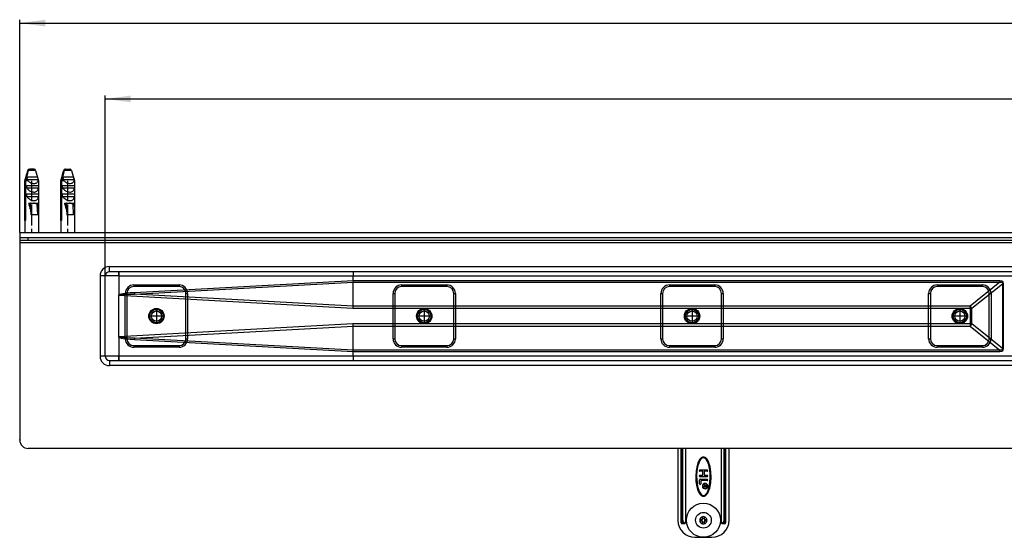
# Model space of a CAD drawing. Units: inches. Extents: x -933 to 1699, y -54 to 721.
# Drawn here: x -933 to -357, y -20 to 283 of the extents above; entities that cross this region are included whole.
import ezdxf

# ---------------------------------------------------------------- set-up
doc = ezdxf.new("R2010")
doc.units = ezdxf.units.IN
doc.linetypes.add('DOT_CENTER', pattern=[14, 12, -1, 0, -1])
doc.linetypes.add('PHANTOM', pattern=[13, 10, -1, 0, -1, 0, -1])
doc.layers.add('1', color=7, linetype='Continuous')
doc.styles.add('CONVERTER_11', font='txt.shx', dxfattribs={"width": 0.9})
doc.dimstyles.new('ME10_DIM_10', dxfattribs={"dimtxt": 15, "dimasz": 15, "dimexe": 2, "dimexo": 0, "dimgap": 2, "dimtad": 1, "dimdsep": 46, "dimtxsty": 'CONVERTER_11', "dimsah": 1, "dimcen": 0.09, "dimclrd": 4, "dimclre": 4, "dimclrt": 1, "dimadec": 0, "dimazin": 0, "dimtfac": 1, "dimtdec": 4, "dimtmove": 0, "dimatfit": 3, "dimfxl": 1, "dimtolj": 1, "dimtzin": 0, "dimarcsym": 0})
doc.dimstyles.new('ME10_DIM_11', dxfattribs={"dimtxt": 15, "dimasz": 15, "dimexe": 2, "dimexo": 0, "dimgap": 2, "dimtad": 1, "dimdsep": 46, "dimtxsty": 'CONVERTER_11', "dimsah": 1, "dimcen": 0.09, "dimclrd": 4, "dimclre": 4, "dimclrt": 1, "dimadec": 0, "dimazin": 0, "dimtfac": 1, "dimtdec": 4, "dimtmove": 0, "dimatfit": 3, "dimfxl": 1, "dimtolj": 1, "dimtzin": 0, "dimarcsym": 0})

# ---------------------------------------------------------------- blocks, each defined once
blk = doc.blocks.new('*D2')
at = {"layer": '1', "color": 4, "linetype": 'Continuous'}
for p, q in [((-883.06, 133.46), (-883.06, 239.07)), ((-883.06, 237.07), (1116.94, 237.07)), ((1116.94, 133.46), (1116.94, 239.07))]:
    blk.add_line(p, q, dxfattribs=at)
at = {"layer": '1', "color": 4}
for points in [[(-868.06, 239.05), (-868.06, 235.1), (-883.06, 237.07)], [(1101.94, 235.1), (1101.94, 239.05), (1116.94, 237.07)]]:
    blk.add_solid(points, dxfattribs=at)
at = {"layer": '1', "color": 1, "insert": (90.17, 239.07), "char_height": 15, "attachment_point": 7, "rotation": 0.00014, "line_spacing_factor": 0.60024, "style": 'CONVERTER_11'}
blk.add_mtext('2000', dxfattribs=at)
blk = doc.blocks.new('*D3')
at = {"layer": '1', "color": 4, "linetype": 'Continuous'}
for p, q in [((-933.06, 158.96), (-933.06, 283.46)), ((1166.94, 158.96), (1166.94, 283.46)), ((-933.06, 281.46), (1166.94, 281.46))]:
    blk.add_line(p, q, dxfattribs=at)
at = {"layer": '1', "color": 4}
for points in [[(-918.06, 283.44), (-918.06, 279.49), (-933.06, 281.46)], [(1151.94, 279.49), (1151.94, 283.44), (1166.94, 281.46)]]:
    blk.add_solid(points, dxfattribs=at)
at = {"layer": '1', "color": 1, "insert": (92.81, 283.46), "char_height": 15, "attachment_point": 7, "rotation": 0.00014, "line_spacing_factor": 0.60024, "style": 'CONVERTER_11'}
blk.add_mtext('2100', dxfattribs=at)
blk = doc.blocks.new('HL50WU-0-210', base_point=(383.099, 333.312))
at = {"color": 7, "linetype": 'Continuous'}
for p, q in [((-927.553, 195.942), (-927.354, 195.962)), ((-927.354, 195.962), (-927.019, 195.962)), ((-924.767, 195.962), (-927.019, 195.962)), ((-924.568, 195.942), (-924.767, 195.962)), ((-906.55, 195.942), (-906.352, 195.962)), ((-906.352, 195.962), (-906.017, 195.962)), ((-906.017, 195.962), (-903.764, 195.962)), ((-903.566, 195.942), (-903.764, 195.962)), ((-928.318, 195.238), (-930.061, 189.159)), ((-928.302, 195.238), (-928.318, 195.238)), ((-928.286, 191.462), (-925.4, 191.462)), ((-923.803, 195.238), (-927.967, 195.238)), ((-924.505, 191.462), (-922.762, 191.462)), ((-923.803, 195.238), (-922.061, 189.159)), ((-907.315, 195.238), (-909.058, 189.159)), ((-907.3, 195.238), (-907.315, 195.238)), ((-907.284, 191.462), (-904.398, 191.462)), ((-902.801, 195.238), (-906.964, 195.238)), ((-903.503, 191.462), (-901.76, 191.462)), ((-902.801, 195.238), (-901.058, 189.159)), ((-930.061, 189.159), (-930.061, 158.962)), ((-930.061, 189.159), (-929.967, 189.159)), ((-929.967, 165.962), (-929.967, 189.159)), ((-928.269, 189.159), (-929.632, 189.159)), ((-929.632, 189.159), (-929.632, 165.962)), ((-928.978, 184.962), (-928.978, 186.462)), ((-928.978, 186.462), (-922.07, 186.462)), ((-928.978, 184.962), (-922.07, 184.962)), ((-928.74, 189.962), (-922.308, 189.962)), ((-922.061, 189.159), (-922.242, 189.159)), ((-922.07, 186.462), (-922.07, 184.962)), ((-922.061, 189.159), (-922.061, 158.962)), ((-909.058, 189.159), (-908.965, 189.159)), ((-909.058, 189.159), (-909.058, 158.962)), ((-908.965, 165.962), (-908.965, 189.159)), ((-907.266, 189.159), (-908.63, 189.159)), ((-908.63, 189.159), (-908.63, 165.962)), ((-907.976, 184.962), (-907.976, 186.462)), ((-907.976, 186.462), (-901.068, 186.462)), ((-907.976, 184.962), (-901.068, 184.962)), ((-907.738, 189.962), (-901.306, 189.962)), ((-901.058, 189.159), (-901.24, 189.159)), ((-901.068, 186.462), (-901.068, 184.962)), ((-901.058, 189.159), (-901.058, 158.962)), ((-928.978, 179.962), (-928.978, 181.462)), ((-928.978, 181.462), (-922.07, 181.462)), ((-928.978, 179.962), (-922.07, 179.962)), ((-922.07, 181.462), (-922.07, 179.962)), ((-907.976, 179.962), (-907.976, 181.462)), ((-907.976, 181.462), (-901.068, 181.462)), ((-907.976, 179.962), (-901.068, 179.962)), ((-901.068, 181.462), (-901.068, 179.962)), ((-927.814, 176.062), (-926.84, 176.062)), ((-926.84, 176.062), (-926.743, 176.062)), ((-926.84, 176.062), (-926.44, 169.256)), ((-926.743, 176.062), (-923.163, 176.062)), ((-926.269, 169.256), (-926.642, 175.566)), ((-924.573, 176.025), (-924.577, 176.049)), ((-923.163, 176.062), (-923.071, 176.062)), ((-923.071, 176.062), (-922.431, 176.062)), ((-922.501, 169.256), (-922.873, 175.566)), ((-906.811, 176.062), (-905.838, 176.062)), ((-905.838, 176.062), (-905.437, 169.256)), ((-905.838, 176.062), (-905.746, 176.062)), ((-905.746, 176.062), (-902.161, 176.062)), ((-905.267, 169.256), (-905.64, 175.566)), ((-903.57, 176.025), (-903.575, 176.049)), ((-902.161, 176.062), (-902.069, 176.062)), ((-902.069, 176.062), (-901.429, 176.062)), ((-901.498, 169.256), (-901.871, 175.566)), ((-926.44, 169.256), (-926.269, 169.256)), ((-922.501, 169.256), (-926.269, 169.256)), ((-905.437, 169.256), (-905.267, 169.256)), ((-901.498, 169.256), (-905.267, 169.256)), ((-929.632, 165.962), (-929.967, 165.962)), ((-908.63, 165.962), (-908.965, 165.962)), ((-933.058, 158.962), (-933.058, 37.462)), ((-933.058, 155.962), (-933.058, 154.462)), ((-928.058, 154.462), (-928.058, 155.962)), ((-933.058, 154.462), (1166.942, 154.462)), ((-880.558, 135.962), (-880.558, 138.962)), ((-880.558, 138.962), (116.942, 138.962)), ((-883.058, 133.462), (-886.058, 133.462)), ((-886.058, 133.462), (-886.058, 86.462)), ((-883.058, 86.462), (-883.058, 133.462)), ((-875.058, 133.462), (-883.058, 133.462)), ((116.942, 135.962), (-880.558, 135.962)), ((-875.058, 133.462), (-875.058, 135.962)), ((-875.043, 133.453), (-875.058, 133.462)), ((-875.032, 133.447), (-875.043, 133.453)), ((-875.031, 133.462), (-875.032, 133.447)), ((-875.032, 133.447), (-875.032, 122.256)), ((-875.031, 133.462), (-738.031, 133.462)), ((-738.031, 130.611), (-738.031, 133.462)), ((-738.031, 133.462), (-327.452, 133.462)), ((-866.308, 128.212), (-839.808, 128.212)), ((-866.308, 128.212), (-866.308, 127.212)), ((-839.808, 127.212), (-866.308, 127.212)), ((-738.031, 130.611), (-865.911, 123.669)), ((-865.864, 122.878), (-738.045, 129.818)), ((-839.808, 128.212), (-839.808, 127.212)), ((-738.031, 130.611), (-738.045, 129.82)), ((-738.045, 129.818), (-738.045, 129.82)), ((-738.045, 129.82), (-359.632, 129.82)), ((-738.045, 115.823), (-738.045, 129.818)), ((-738.031, 130.611), (-738.031, 130.611)), ((-359.632, 130.611), (-738.031, 130.611)), ((-709.642, 128.212), (-709.642, 127.212)), ((-709.642, 128.212), (-683.142, 128.212)), ((-683.142, 127.212), (-709.642, 127.212)), ((-683.142, 128.212), (-683.142, 127.212)), ((-552.975, 128.212), (-526.475, 128.212)), ((-552.975, 128.212), (-552.975, 127.212)), ((-526.475, 127.212), (-552.975, 127.212)), ((-526.475, 128.212), (-526.475, 127.212)), ((-396.308, 128.212), (-396.308, 127.212)), ((-396.308, 128.212), (-369.808, 128.212)), ((-369.808, 127.212), (-396.308, 127.212)), ((-359.632, 129.82), (-377.048, 115.821)), ((-376.012, 114.556), (-358.179, 128.892)), ((-369.808, 128.212), (-369.808, 127.212)), ((-359.632, 130.611), (-359.632, 129.82)), ((-358.473, 130.418), (-359.632, 130.611)), ((-359.632, 129.82), (-358.694, 129.882)), ((-358.694, 129.882), (-358.206, 129.571)), ((-357.768, 129.841), (-358.473, 130.418)), ((-358.206, 129.571), (-358.179, 128.892)), ((-358.179, 128.892), (-358.179, 91.032)), ((-357.532, 128.892), (-358.179, 128.892)), ((-357.532, 128.892), (-357.768, 129.841)), ((-357.532, 91.032), (-357.532, 128.892)), ((-875.058, 97.668), (-875.058, 122.256)), ((-874.621, 122.553), (-875.036, 122.25)), ((-874.985, 122.113), (-874.803, 122.287)), ((-874.985, 122.113), (-738.08, 114.556)), ((-874.803, 122.287), (-874.244, 122.44)), ((-873.76, 122.83), (-874.621, 122.553)), ((-874.244, 122.44), (-873.309, 122.572)), ((-872.455, 123.081), (-873.76, 122.83)), ((-873.309, 122.572), (-872, 122.682)), ((-870.708, 123.305), (-872.455, 123.081)), ((-872, 122.682), (-870.321, 122.769)), ((-871.308, 96.712), (-871.308, 123.212)), ((-871.308, 123.212), (-870.308, 123.212)), ((-868.525, 123.501), (-870.708, 123.305)), ((-870.321, 122.769), (-868.274, 122.835)), ((-870.308, 123.212), (-870.308, 96.712)), ((-865.911, 123.669), (-868.525, 123.501)), ((-868.274, 122.835), (-865.864, 122.878)), ((-738.045, 115.823), (-865.864, 122.878)), ((-835.808, 96.712), (-835.808, 123.212)), ((-835.808, 123.212), (-834.808, 123.212)), ((-834.808, 123.212), (-834.808, 96.712)), ((-714.642, 123.212), (-713.642, 123.212)), ((-714.642, 96.712), (-714.642, 123.212)), ((-713.642, 123.212), (-713.642, 96.712)), ((-679.142, 123.212), (-678.142, 123.212)), ((-679.142, 96.712), (-679.142, 123.212)), ((-678.142, 123.212), (-678.142, 96.712)), ((-557.975, 96.712), (-557.975, 123.212)), ((-557.975, 123.212), (-556.975, 123.212)), ((-556.975, 123.212), (-556.975, 96.712)), ((-522.475, 96.712), (-522.475, 123.212)), ((-522.475, 123.212), (-521.475, 123.212)), ((-521.475, 123.212), (-521.475, 96.712)), ((-401.308, 123.212), (-400.308, 123.212)), ((-401.308, 96.712), (-401.308, 123.212)), ((-400.308, 123.212), (-400.308, 96.712)), ((-365.808, 123.212), (-364.808, 123.212)), ((-365.808, 96.712), (-365.808, 123.212)), ((-364.808, 123.212), (-364.808, 96.712)), ((-738.068, 114.984), (-738.057, 115.408)), ((-738.057, 115.408), (-738.045, 115.821)), ((-738.045, 115.821), (-738.045, 115.823)), ((-377.048, 115.821), (-738.045, 115.821)), ((-377.048, 114.556), (-377.048, 115.821)), ((-738.08, 114.556), (-738.068, 114.984)), ((-738.08, 114.556), (-377.048, 114.556)), ((-377.048, 114.556), (-377.048, 105.368)), ((-377.048, 114.556), (-376.012, 114.556)), ((-376.012, 105.368), (-376.012, 114.556)), ((-738.08, 105.368), (-874.985, 97.811)), ((-865.864, 97.046), (-738.045, 104.101)), ((-377.048, 105.368), (-738.08, 105.368)), ((-738.068, 104.939), (-738.08, 105.368)), ((-738.057, 104.516), (-738.068, 104.939)), ((-738.045, 104.103), (-738.057, 104.516)), ((-738.045, 104.103), (-377.048, 104.103)), ((-738.045, 104.101), (-738.045, 104.103)), ((-738.045, 90.106), (-738.045, 104.101)), ((-377.048, 105.368), (-377.048, 104.103)), ((-377.048, 105.368), (-376.012, 105.368)), ((-377.048, 104.103), (-359.632, 90.103)), ((-358.179, 91.032), (-376.012, 105.368)), ((-875.032, 97.668), (-875.032, 86.462)), ((-875.032, 97.668), (-874.611, 97.366)), ((-874.803, 97.636), (-874.985, 97.811)), ((-874.244, 97.483), (-874.803, 97.636)), ((-874.611, 97.366), (-873.746, 97.09)), ((-873.309, 97.352), (-874.244, 97.483)), ((-873.746, 97.09), (-872.44, 96.84)), ((-872, 97.242), (-873.309, 97.352)), ((-872.44, 96.84), (-870.696, 96.618)), ((-870.321, 97.154), (-872, 97.242)), ((-871.308, 96.712), (-870.308, 96.712)), ((-870.696, 96.618), (-868.518, 96.422)), ((-868.274, 97.089), (-870.321, 97.154)), ((-868.518, 96.422), (-865.911, 96.255)), ((-865.864, 97.046), (-868.274, 97.089)), ((-866.308, 92.712), (-866.308, 91.712)), ((-866.308, 92.712), (-839.808, 92.712)), ((-865.911, 96.255), (-738.031, 89.312)), ((-738.045, 90.106), (-865.864, 97.046)), ((-839.808, 92.712), (-839.808, 91.712)), ((-835.808, 96.712), (-834.808, 96.712)), ((-714.642, 96.712), (-713.642, 96.712)), ((-709.642, 92.712), (-683.142, 92.712)), ((-709.642, 92.712), (-709.642, 91.712)), ((-683.142, 92.712), (-683.142, 91.712)), ((-679.142, 96.712), (-678.142, 96.712)), ((-557.975, 96.712), (-556.975, 96.712)), ((-552.975, 92.712), (-552.975, 91.712)), ((-552.975, 92.712), (-526.475, 92.712)), ((-526.475, 92.712), (-526.475, 91.712)), ((-522.475, 96.712), (-521.475, 96.712)), ((-401.308, 96.712), (-400.308, 96.712)), ((-396.308, 92.712), (-369.808, 92.712)), ((-396.308, 92.712), (-396.308, 91.712)), ((-369.808, 92.712), (-369.808, 91.712)), ((-365.808, 96.712), (-364.808, 96.712)), ((-883.058, 86.462), (-886.058, 86.462)), ((-875.032, 86.462), (-883.058, 86.462)), ((-875.038, 86.427), (-875.058, 86.391)), ((-875.039, 86.424), (-875.058, 86.391)), ((-875.032, 86.462), (-875.039, 86.424)), ((-875.031, 86.462), (-875.038, 86.427)), ((-738.031, 86.462), (-875.031, 86.462)), ((-839.808, 91.712), (-866.308, 91.712)), ((-738.045, 90.103), (-738.045, 90.106)), ((-359.632, 90.103), (-738.045, 90.103)), ((-738.031, 89.313), (-738.045, 90.103)), ((-738.031, 89.312), (-738.031, 89.313)), ((-738.031, 89.313), (-359.632, 89.313)), ((-738.031, 86.462), (-738.031, 89.312)), ((-327.452, 86.462), (-738.031, 86.462)), ((-683.142, 91.712), (-709.642, 91.712)), ((-526.475, 91.712), (-552.975, 91.712)), ((-369.808, 91.712), (-396.308, 91.712)), ((-359.632, 89.313), (-359.632, 90.103)), ((-358.694, 90.042), (-359.632, 90.103)), ((-359.632, 89.313), (-358.473, 89.506)), ((-358.206, 90.353), (-358.694, 90.042)), ((-358.473, 89.506), (-357.768, 90.083)), ((-358.179, 91.032), (-358.206, 90.353)), ((-357.532, 91.032), (-358.179, 91.032)), ((-357.768, 90.083), (-357.532, 91.032)), ((-880.558, 83.962), (-880.558, 80.962)), ((-880.558, 83.962), (116.942, 83.962)), ((116.942, 80.962), (-880.558, 80.962)), ((-875.058, 83.962), (-875.058, 86.391)), ((116.942, 32.462), (-928.058, 32.462)), ((-548.226, 32.462), (-548.058, 32.233)), ((-548.058, 32.233), (-548.058, -9.538)), ((-546.058, -9.538), (-546.058, 32.462)), ((-545.558, -9.538), (-545.558, 32.462)), ((-545.491, -9.538), (-545.491, 32.462)), ((-545.108, -9.538), (-545.108, 32.462)), ((-543.58, 32.462), (-543.58, -11.038)), ((-522.536, -11.038), (-522.536, 32.462)), ((-521.008, -9.538), (-521.008, 32.462)), ((-520.625, -9.538), (-520.625, 32.462)), ((-520.558, 32.462), (-520.558, -9.538)), ((-520.058, 32.462), (-520.058, -9.538)), ((-518.058, 32.233), (-517.892, 32.462)), ((-518.058, -9.538), (-518.058, 32.233)), ((-536.278, 24.122), (-536.768, 22.594)), ((-535.812, 23.943), (-536.285, 22.465)), ((-535.575, 25.602), (-536.278, 24.122)), ((-535.147, 25.345), (-535.812, 23.943)), ((-535.098, 26.298), (-535.575, 25.602)), ((-534.707, 25.986), (-535.147, 25.345)), ((-534.473, 26.926), (-535.098, 26.298)), ((-534.159, 26.537), (-534.707, 25.986)), ((-533.614, 27.38), (-534.473, 26.926)), ((-533.474, 26.9), (-534.159, 26.537)), ((-533.093, 27.461), (-533.614, 27.38)), ((-533.089, 26.962), (-533.474, 26.9)), ((-532.579, 27.401), (-533.093, 27.461)), ((-532.703, 26.916), (-533.089, 26.962)), ((-532.015, 26.582), (-532.703, 26.916)), ((-532.115, 27.23), (-532.579, 27.401)), ((-531.704, 26.974), (-532.115, 27.23)), ((-531.448, 26.034), (-532.015, 26.582)), ((-531.069, 26.359), (-531.704, 26.974)), ((-530.635, 24.713), (-531.448, 26.034)), ((-530.575, 25.658), (-531.069, 26.359)), ((-530.267, 23.84), (-530.635, 24.713)), ((-530.184, 24.928), (-530.575, 25.658)), ((-529.942, 22.859), (-530.267, 23.84)), ((-529.627, 23.527), (-530.184, 24.928)), ((-529.174, 21.881), (-529.627, 23.527)), ((-537.352, 19.476), (-537.556, 16.325)), ((-536.768, 22.594), (-537.352, 19.476)), ((-536.856, 19.416), (-537.056, 16.319)), ((-536.285, 22.465), (-536.856, 19.416)), ((-535.158, 19.962), (-530.958, 19.962)), ((-533.458, 19.162), (-535.158, 19.162)), ((-533.458, 16.762), (-533.458, 19.162)), ((-530.958, 19.162), (-532.658, 19.162)), ((-532.658, 19.162), (-532.658, 16.762)), ((-529.662, 21.771), (-529.942, 22.859)), ((-529.305, 19.77), (-529.662, 21.771)), ((-529.107, 17.679), (-529.305, 19.77)), ((-528.687, 18.752), (-529.174, 21.881)), ((-529.06, 15.605), (-529.107, 17.679)), ((-528.56, 15.599), (-528.687, 18.752)), ((-537.556, 16.325), (-537.43, 13.172)), ((-537.43, 13.172), (-536.942, 10.043)), ((-537.056, 16.319), (-537.009, 14.244)), ((-537.009, 14.244), (-536.811, 12.154)), ((-536.811, 12.154), (-536.455, 10.153)), ((-535.458, 11.862), (-535.458, 14.062)), ((-535.158, 16.762), (-533.458, 16.762)), ((-530.958, 15.962), (-535.158, 15.962)), ((-535.058, 14.462), (-530.958, 14.462)), ((-530.958, 13.662), (-534.658, 13.662)), ((-534.658, 13.662), (-534.658, 11.862)), ((-532.658, 16.762), (-530.958, 16.762)), ((-529.832, 9.459), (-529.26, 12.508)), ((-529.348, 9.33), (-528.764, 12.448)), ((-529.26, 12.508), (-529.06, 15.605)), ((-528.764, 12.448), (-528.56, 15.599)), ((-536.942, 10.043), (-536.49, 8.396)), ((-536.49, 8.396), (-535.933, 6.996)), ((-536.455, 10.153), (-536.174, 9.065)), ((-536.174, 9.065), (-535.85, 8.084)), ((-535.933, 6.996), (-535.541, 6.265)), ((-535.85, 8.084), (-535.481, 7.211)), ((-535.541, 6.265), (-535.048, 5.565)), ((-535.481, 7.211), (-534.668, 5.89)), ((-534.668, 5.89), (-534.102, 5.341)), ((-533.062, 10.919), (-533.062, 11.166)), ((-533.062, 11.166), (-531.062, 11.166)), ((-532.262, 10.919), (-533.062, 10.919)), ((-533.062, 10.064), (-532.887, 10.109)), ((-533.062, 9.771), (-533.062, 10.064)), ((-532.862, 9.839), (-533.062, 9.771)), ((-532.887, 10.109), (-532.687, 10.131)), ((-532.687, 9.861), (-532.862, 9.839)), ((-532.687, 10.131), (-532.537, 10.131)), ((-532.537, 9.861), (-532.687, 9.861)), ((-532.537, 10.131), (-532.412, 10.176)), ((-532.362, 9.884), (-532.537, 9.861)), ((-532.412, 10.176), (-532.337, 10.244)), ((-532.212, 9.974), (-532.362, 9.884)), ((-532.337, 10.244), (-532.287, 10.356)), ((-532.287, 10.356), (-532.262, 10.491)), ((-532.262, 10.491), (-532.262, 10.919)), ((-532.137, 10.086), (-532.212, 9.974)), ((-532.062, 9.974), (-532.137, 10.086)), ((-531.912, 9.884), (-532.062, 9.974)), ((-531.312, 10.919), (-532.012, 10.919)), ((-532.012, 10.919), (-532.012, 10.446)), ((-532.012, 10.446), (-531.987, 10.311)), ((-531.987, 10.311), (-531.937, 10.199)), ((-531.957, 5.387), (-531.409, 5.938)), ((-531.937, 10.199), (-531.862, 10.131)), ((-531.737, 9.861), (-531.912, 9.884)), ((-531.862, 10.131), (-531.737, 10.086)), ((-531.737, 10.086), (-531.587, 10.086)), ((-531.587, 9.861), (-531.737, 9.861)), ((-531.587, 10.086), (-531.462, 10.131)), ((-531.412, 9.884), (-531.587, 9.861)), ((-531.462, 10.131), (-531.387, 10.199)), ((-531.262, 9.974), (-531.412, 9.884)), ((-531.409, 5.938), (-530.97, 6.579)), ((-531.387, 10.199), (-531.337, 10.311)), ((-531.337, 10.311), (-531.312, 10.446)), ((-531.312, 10.446), (-531.312, 10.919)), ((-531.162, 10.064), (-531.262, 9.974)), ((-531.087, 10.199), (-531.162, 10.064)), ((-531.062, 10.379), (-531.087, 10.199)), ((-531.062, 11.166), (-531.062, 10.379)), ((-531.018, 5.626), (-530.541, 6.322)), ((-530.97, 6.579), (-530.305, 7.981)), ((-530.562, 10.462), (-530.563, 10.531)), ((-530.541, 6.322), (-529.838, 7.802)), ((-530.463, 10.536), (-530.462, 10.462)), ((-530.305, 7.981), (-529.832, 9.459)), ((-529.838, 7.802), (-529.348, 9.33)), ((-535.048, 5.565), (-534.413, 4.95)), ((-534.413, 4.95), (-534.002, 4.694)), ((-534.102, 5.341), (-533.414, 5.008)), ((-534.002, 4.694), (-533.538, 4.523)), ((-533.538, 4.523), (-533.023, 4.463)), ((-533.414, 5.008), (-533.028, 4.962)), ((-533.028, 4.962), (-532.642, 5.024)), ((-533.023, 4.463), (-532.503, 4.544)), ((-532.642, 5.024), (-531.957, 5.387)), ((-532.503, 4.544), (-531.644, 4.998)), ((-531.644, 4.998), (-531.018, 5.626)), ((-546.058, -9.538), (-545.558, -9.538)), ((-546.058, -11.038), (-546.058, -9.538)), ((-545.558, -9.538), (-545.491, -9.538)), ((-545.558, -11.538), (-545.558, -9.538)), ((-545.491, -9.538), (-545.462, -9.966)), ((-545.437, -9.538), (-545.491, -9.538)), ((-545.462, -9.966), (-545.374, -10.38)), ((-545.383, -9.538), (-545.437, -9.538)), ((-545.331, -9.538), (-545.383, -9.538)), ((-545.374, -10.38), (-545.249, -10.719)), ((-545.28, -9.538), (-545.331, -9.538)), ((-545.232, -9.538), (-545.28, -9.538)), ((-545.249, -10.719), (-545.074, -11.025)), ((-545.187, -9.538), (-545.232, -9.538)), ((-545.146, -9.538), (-545.187, -9.538)), ((-545.108, -9.538), (-545.146, -9.538)), ((-545.074, -11.025), (-544.674, -11.411)), ((-544.674, -11.411), (-544.233, -11.538)), ((-543.85, -11.038), (-543.58, -11.038)), ((-535.098, -9.038), (-533.558, -9.038)), ((-533.558, -10.038), (-535.098, -10.038)), ((-533.558, -9.038), (-533.558, -7.498)), ((-533.558, -11.578), (-533.558, -10.038)), ((-532.558, -7.498), (-532.558, -9.038)), ((-532.558, -9.038), (-531.019, -9.038)), ((-532.558, -10.038), (-532.558, -11.578)), ((-531.019, -10.038), (-532.558, -10.038)), ((-522.536, -11.038), (-522.267, -11.038)), ((-521.884, -11.538), (-521.442, -11.411)), ((-521.442, -11.411), (-521.042, -11.025)), ((-521.042, -11.025), (-520.868, -10.719)), ((-521.008, -9.538), (-520.971, -9.538)), ((-520.971, -9.538), (-520.929, -9.538)), ((-520.929, -9.538), (-520.884, -9.538)), ((-520.884, -9.538), (-520.836, -9.538)), ((-520.868, -10.719), (-520.742, -10.38)), ((-520.836, -9.538), (-520.786, -9.538)), ((-520.786, -9.538), (-520.733, -9.538)), ((-520.742, -10.38), (-520.654, -9.966)), ((-520.733, -9.538), (-520.68, -9.538)), ((-520.68, -9.538), (-520.625, -9.538)), ((-520.654, -9.966), (-520.625, -9.538)), ((-520.625, -9.538), (-520.558, -9.538)), ((-520.058, -9.538), (-520.558, -9.538)), ((-520.558, -9.538), (-520.558, -11.538)), ((-520.058, -9.538), (-520.058, -11.038)), ((-545.558, -11.538), (-544.233, -11.538)), ((-521.884, -11.538), (-520.558, -11.538)), ((-538.058, -19.538), (-528.058, -19.538))]:
    blk.add_line(p, q, dxfattribs=at)
for centre, radius in [((-853.058, 109.962), 4.5), ((-853.058, 109.962), 4.5), ((-853.058, 109.962), 4.5), ((-853.058, 109.962), 4.5), ((-853.058, 109.962), 4), ((-853.058, 109.962), 4), ((-853.058, 109.962), 4), ((-853.058, 109.962), 4), ((-853.058, 109.962), 3.9), ((-853.058, 109.962), 3), ((-853.058, 109.962), 3), ((-853.058, 109.962), 3), ((-853.058, 109.962), 3), ((-696.392, 109.962), 4.5), ((-696.392, 109.962), 4.5), ((-696.392, 109.962), 4.5), ((-696.392, 109.962), 4.5), ((-696.392, 109.962), 4), ((-696.392, 109.962), 4), ((-696.392, 109.962), 4), ((-696.392, 109.962), 4), ((-696.392, 109.962), 3.9), ((-696.392, 109.962), 3), ((-696.392, 109.962), 3), ((-696.392, 109.962), 3), ((-696.392, 109.962), 3), ((-539.725, 109.962), 4.5), ((-539.725, 109.962), 4.5), ((-539.725, 109.962), 4.5), ((-539.725, 109.962), 4.5), ((-539.725, 109.962), 4), ((-539.725, 109.962), 4), ((-539.725, 109.962), 4), ((-539.725, 109.962), 4), ((-539.725, 109.962), 3.9), ((-539.725, 109.962), 3), ((-539.725, 109.962), 3), ((-539.725, 109.962), 3), ((-539.725, 109.962), 3), ((-383.058, 109.962), 4.5), ((-383.058, 109.962), 4.5), ((-383.058, 109.962), 4.5), ((-383.058, 109.962), 4.5), ((-383.058, 109.962), 4), ((-383.058, 109.962), 4), ((-383.058, 109.962), 4), ((-383.058, 109.962), 4), ((-383.058, 109.962), 3.9), ((-383.058, 109.962), 3), ((-383.058, 109.962), 3), ((-383.058, 109.962), 3), ((-383.058, 109.962), 3), ((-533.058, -9.538), 10), ((-533.058, -9.538), 4.6)]:
    blk.add_circle(centre, radius, dxfattribs=at)
for centre, radius, start, end in [((-927.356, 194.962), 1, 101.318949, 164), ((-927.355, 194.981), 0.981, 101.641015, 164.869501), ((-927.017, 194.977), 0.985, 90.143481, 164.658383), ((-924.765, 194.962), 1, 16, 78.681051), ((-906.354, 194.962), 1, 101.318949, 164), ((-906.352, 194.981), 0.981, 101.641015, 164.869501), ((-906.015, 194.977), 0.985, 90.143481, 164.658383), ((-903.762, 194.962), 1, 16, 78.681051), ((-923.736, 192.365), 5.552, 205.645423, 215.266071), ((-925.838, 189.268), 3.597, 358.27166, 11.126643), ((-902.733, 192.365), 5.552, 205.645423, 215.266071), ((-904.835, 189.268), 3.597, 358.27166, 11.126643), ((-880.558, 133.462), 5.5, 90, 180), ((-880.558, 133.462), 2.5, 90, 180), ((-842.164, 134.113), 32.873, 176.775516, 181.134679), ((-703.732, 134.086), 34.304, 176.865154, 181.04231), ((-866.308, 123.212), 5, 90, 180), ((-866.308, 123.212), 4, 90, 180), ((-839.808, 123.212), 5, 0, 90), ((-839.808, 123.212), 4, 0, 90), ((-709.642, 123.212), 5, 90, 180), ((-709.642, 123.212), 4, 90, 180), ((-683.142, 123.212), 5, 0, 90), ((-683.142, 123.212), 4, 0, 90), ((-552.975, 123.212), 5, 90, 180), ((-552.975, 123.212), 4, 90, 180), ((-526.475, 123.212), 5, 0, 90), ((-526.475, 123.212), 4, 0, 90), ((-396.308, 123.212), 5, 90, 180), ((-396.308, 123.212), 4, 90, 180), ((-369.808, 123.212), 5, 0, 90), ((-369.808, 123.212), 4, 0, 90), ((-874.8, 122.254), 0.233, 179.48088, 217.152066), ((-800.257, 127.223), 65.75, 183.098546, 183.788604), ((-391.439, 102.986), 19.284, 36.869764, 41.727811), ((-391.439, 116.938), 19.284, 318.272189, 323.130236), ((-874.803, 97.674), 0.228, 143.101894, 181.505686), ((-866.308, 96.712), 5, 180, 270), ((-866.308, 96.712), 4, 180, 270), ((-800.256, 92.701), 65.751, 176.211409, 176.901458), ((-839.808, 96.712), 5, 270, 0), ((-839.808, 96.712), 4, 270, 0), ((-709.642, 96.712), 5, 180, 270), ((-709.642, 96.712), 4, 180, 270), ((-683.142, 96.712), 4, 270, 0), ((-683.142, 96.712), 5, 270, 0), ((-552.975, 96.712), 5, 180, 270), ((-552.975, 96.712), 4, 180, 270), ((-526.475, 96.712), 5, 270, 0), ((-526.475, 96.712), 4, 270, 0), ((-396.308, 96.712), 5, 180, 270), ((-396.308, 96.712), 4, 180, 270), ((-369.808, 96.712), 4, 270, 0), ((-369.808, 96.712), 5, 270, 0), ((-880.558, 86.462), 5.5, 180, 270), ((-880.558, 86.462), 2.5, 180, 270), ((-840.755, 85.837), 34.282, 178.954949, 183.134857), ((-703.732, 85.838), 34.305, 178.957697, 183.134841), ((-928.058, 37.462), 5, 180, 270), ((-535.158, 19.562), 0.4, 90.004867, 269.995133), ((-535.158, 19.562), 0.4, 90.004867, 269.995133), ((-530.958, 19.562), 0.4, 270.002021, 89.997979), ((-530.958, 19.562), 0.4, 270.002021, 89.997979), ((-535.158, 16.362), 0.4, 90.004186, 269.995814), ((-535.158, 16.362), 0.4, 90.004186, 269.995814), ((-535.058, 14.062), 0.4, 90.003443, 179.99549), ((-535.058, 11.862), 0.4, 180.003413, 359.996587), ((-532.062, 10.462), 1.6, 2.64925, 182.648674), ((-532.062, 10.462), 1.5, 2.649784, 182.648332), ((-530.958, 16.362), 0.4, 270.00134, 89.99866), ((-530.958, 16.362), 0.4, 270.00134, 89.99866), ((-530.958, 14.062), 0.4, 270.00134, 89.99866), ((-530.958, 14.062), 0.4, 270.00134, 89.99866), ((-532.062, 10.462), 1.6, 182.648542, 0.000454), ((-532.062, 10.462), 1.5, 182.650012, 359.99904), ((-538.058, -9.538), 10, 180.00026, 269.999996), ((-545.558, -11.038), 0.5, 180.001193, 269.994538), ((-543.702, -9.636), 1.41, 176.031409, 263.969736), ((-544.3, -11.09), 0.453, 278.564651, 6.528423), ((-544.153, -10.966), 0.578, 262.115576, 352.794754), ((-533.058, -9.538), 2.1, 166.225853, 193.774147), ((-533.058, -9.538), 2.1, 103.772694, 166.228138), ((-533.058, -9.538), 2.1, 193.771862, 256.227306), ((-533.061, -9.538), 1.097, 152.895455, 207.104545), ((-533.058, -9.538), 2.1, 76.225853, 103.774147), ((-533.058, -9.535), 1.097, 62.887921, 117.112079), ((-533.058, -9.541), 1.097, 242.884636, 297.115364), ((-533.058, -9.538), 2.1, 13.776281, 76.225106), ((-533.058, -9.538), 2.1, 283.774894, 346.223719), ((-533.055, -9.538), 1.097, 332.891129, 27.108871), ((-533.058, -9.538), 2.1, 346.225853, 13.774147), ((-528.058, -9.538), 10, 270.000151, 359.999934), ((-521.963, -10.966), 0.578, 187.200487, 277.894235), ((-521.816, -11.09), 0.453, 173.458328, 261.448599), ((-522.415, -9.636), 1.41, 276.03247, 3.969057), ((-520.558, -11.038), 0.5, 270.002649, 0.00162), ((-533.058, -9.538), 2.1, 256.225853, 283.774147)]:
    blk.add_arc(centre, radius, start, end, dxfattribs=at)
for points, knots in [([(-929.967, 189.159), (-929.846, 189.606), (-929.602, 190.5), (-929.203, 191.96), (-928.771, 193.54), (-928.458, 194.672), (-928.302, 195.238)], [0, 0, 0, 0, 1.3895984, 2.7791725, 4.5407891, 6.3023101, 6.3023101, 6.3023101, 6.3023101]), ([(-927.967, 195.238), (-928.123, 194.672), (-928.436, 193.54), (-928.868, 191.96), (-929.267, 190.5), (-929.51, 189.606), (-929.632, 189.159)], [0, 0, 0, 0, 1.761521, 3.5231376, 4.9127117, 6.3023101, 6.3023101, 6.3023101, 6.3023101]), ([(-928.74, 189.962), (-928.666, 190.212), (-928.516, 190.713), (-928.363, 191.212), (-928.286, 191.462)], [0, 0, 0, 0, 0.7836732, 1.5672279, 1.5672279, 1.5672279, 1.5672279]), ([(-925.4, 191.462), (-925.247, 191.462), (-924.949, 191.462), (-924.651, 191.462), (-924.505, 191.462)], [0, 0, 0, 0, 0.4589272, 0.89515511, 0.89515511, 0.89515511, 0.89515511]), ([(-922.762, 191.462), (-922.686, 191.212), (-922.533, 190.713), (-922.383, 190.212), (-922.308, 189.962)], [0, 0, 0, 0, 0.7835547, 1.5672279, 1.5672279, 1.5672279, 1.5672279]), ([(-908.965, 189.159), (-908.843, 189.606), (-908.6, 190.5), (-908.201, 191.96), (-907.769, 193.54), (-907.456, 194.672), (-907.3, 195.238)], [0, 0, 0, 0, 1.3895984, 2.7791725, 4.5407891, 6.3023101, 6.3023101, 6.3023101, 6.3023101]), ([(-906.964, 195.238), (-907.121, 194.672), (-907.433, 193.54), (-907.866, 191.96), (-908.265, 190.5), (-908.508, 189.606), (-908.63, 189.159)], [0, 0, 0, 0, 1.761521, 3.5231376, 4.9127117, 6.3023101, 6.3023101, 6.3023101, 6.3023101]), ([(-907.738, 189.962), (-907.663, 190.212), (-907.514, 190.713), (-907.361, 191.212), (-907.284, 191.462)], [0, 0, 0, 0, 0.7836732, 1.5672279, 1.5672279, 1.5672279, 1.5672279]), ([(-904.398, 191.462), (-904.245, 191.462), (-903.947, 191.462), (-903.648, 191.462), (-903.503, 191.462)], [0, 0, 0, 0, 0.45892737, 0.89515648, 0.89515648, 0.89515648, 0.89515648]), ([(-901.76, 191.462), (-901.684, 191.212), (-901.531, 190.713), (-901.381, 190.212), (-901.306, 189.962)], [0, 0, 0, 0, 0.7835547, 1.5672279, 1.5672279, 1.5672279, 1.5672279]), ([(-928.978, 184.962), (-928.841, 184.789), (-928.561, 184.436), (-928.069, 183.96), (-927.525, 183.53), (-926.784, 183.067), (-925.851, 182.681), (-924.768, 182.514), (-923.796, 182.641), (-923.083, 183.003), (-922.617, 183.458), (-922.329, 183.911), (-922.138, 184.42), (-922.093, 184.78), (-922.07, 184.962)], [0, 0, 0, 0, 0.6626935, 1.3499955, 2.047564, 2.7394713, 3.9674004, 5.0489786, 5.988867, 6.8649811, 7.393448, 7.92444, 8.4631131, 9.0105595, 9.0105595, 9.0105595, 9.0105595]), ([(-928.269, 189.159), (-928.027, 188.947), (-927.531, 188.511), (-926.66, 188.004), (-925.712, 187.654), (-924.749, 187.52), (-923.85, 187.634), (-923.102, 187.983), (-922.544, 188.51), (-922.341, 188.947), (-922.242, 189.159)], [0, 0, 0, 0, 0.9627569, 1.9793135, 3.0012372, 3.9768618, 4.8706887, 5.6780058, 6.4179786, 7.1148675, 7.1148675, 7.1148675, 7.1148675]), ([(-907.976, 184.962), (-907.839, 184.789), (-907.558, 184.436), (-907.067, 183.96), (-906.523, 183.53), (-905.781, 183.067), (-904.848, 182.681), (-903.766, 182.514), (-902.793, 182.641), (-902.08, 183.003), (-901.615, 183.458), (-901.327, 183.911), (-901.136, 184.42), (-901.091, 184.78), (-901.068, 184.962)], [0, 0, 0, 0, 0.6626935, 1.3499955, 2.047564, 2.7394713, 3.9674004, 5.0489786, 5.988867, 6.8649811, 7.393448, 7.92444, 8.4631131, 9.0105595, 9.0105595, 9.0105595, 9.0105595]), ([(-907.266, 189.159), (-907.025, 188.947), (-906.528, 188.511), (-905.658, 188.004), (-904.71, 187.654), (-903.746, 187.52), (-902.848, 187.634), (-902.099, 187.983), (-901.542, 188.51), (-901.339, 188.947), (-901.24, 189.159)], [0, 0, 0, 0, 0.9627569, 1.9793135, 3.0012372, 3.9768618, 4.8706887, 5.6780058, 6.4179786, 7.1148675, 7.1148675, 7.1148675, 7.1148675]), ([(-928.978, 179.962), (-928.841, 179.789), (-928.561, 179.436), (-928.069, 178.96), (-927.525, 178.53), (-926.784, 178.067), (-925.851, 177.681), (-924.768, 177.514), (-923.796, 177.641), (-923.083, 178.003), (-922.617, 178.458), (-922.329, 178.911), (-922.138, 179.42), (-922.093, 179.78), (-922.07, 179.962)], [0, 0, 0, 0, 0.6626931, 1.3499946, 2.0475627, 2.7394695, 3.9673996, 5.0489786, 5.9888669, 6.8649809, 7.3934479, 7.92444, 8.4631131, 9.0105595, 9.0105595, 9.0105595, 9.0105595]), ([(-907.976, 179.962), (-907.839, 179.789), (-907.558, 179.436), (-907.067, 178.96), (-906.523, 178.53), (-905.781, 178.067), (-904.848, 177.681), (-903.766, 177.514), (-902.793, 177.641), (-902.08, 178.003), (-901.615, 178.458), (-901.327, 178.911), (-901.136, 179.42), (-901.091, 179.78), (-901.068, 179.962)], [0, 0, 0, 0, 0.6626931, 1.3499946, 2.0475627, 2.7394695, 3.9673996, 5.0489786, 5.9888669, 6.8649809, 7.3934479, 7.92444, 8.4631131, 9.0105595, 9.0105595, 9.0105595, 9.0105595]), ([(-927.814, 176.062), (-927.809, 176.043), (-927.801, 176.005), (-927.701, 175.56), (-927.513, 174.763), (-927.216, 173.656), (-926.917, 172.662), (-926.693, 172.046), (-926.587, 171.755)], [0, 0, 0, 0, 0.0583494, 0.116662, 1.3677641, 2.5146727, 3.5537801, 4.4818686, 4.4818686, 4.4818686, 4.4818686]), ([(-926.642, 175.566), (-926.646, 175.694), (-926.652, 175.89), (-926.792, 176.018), (-926.84, 176.062)], [0, 0, 0, 0, 0.36201651, 0.55286456, 0.55286456, 0.55286456, 0.55286456]), ([(-926.743, 176.062), (-926.565, 176.057), (-926.205, 176.048), (-925.628, 176.011), (-925.08, 175.978), (-924.72, 176.029), (-924.577, 176.049)], [0, 0, 0, 0, 0.5320356, 1.0820552, 1.736158, 2.1698793, 2.1698793, 2.1698793, 2.1698793]), ([(-924.573, 176.025), (-924.745, 175.987), (-925.09, 175.912), (-925.622, 175.794), (-926.139, 175.676), (-926.484, 175.601), (-926.642, 175.566)], [0, 0, 0, 0, 0.530029, 1.0599732, 1.6335877, 2.1198631, 2.1198631, 2.1198631, 2.1198631]), ([(-924.577, 176.049), (-924.449, 176.043), (-924.196, 176.03), (-923.823, 176.04), (-923.479, 176.056), (-923.262, 176.06), (-923.163, 176.062)], [0, 0, 0, 0, 0.3825585, 0.7623259, 1.118381, 1.4145634, 1.4145634, 1.4145634, 1.4145634]), ([(-922.873, 175.566), (-923.002, 175.6), (-923.285, 175.675), (-923.709, 175.794), (-924.147, 175.914), (-924.431, 175.988), (-924.573, 176.025)], [0, 0, 0, 0, 0.3977807, 0.8800849, 1.3200962, 1.7599282, 1.7599282, 1.7599282, 1.7599282]), ([(-923.071, 176.062), (-923.023, 176.018), (-922.883, 175.89), (-922.877, 175.694), (-922.873, 175.566)], [0, 0, 0, 0, 0.19082306, 0.55279383, 0.55279383, 0.55279383, 0.55279383]), ([(-922.758, 173.607), (-922.72, 173.838), (-922.641, 174.327), (-922.537, 175.107), (-922.471, 175.677), (-922.437, 176.005), (-922.433, 176.043), (-922.431, 176.062)], [0, 0, 0, 0, 0.7002319, 1.4859255, 2.3619853, 2.4191032, 2.4764733, 2.4764733, 2.4764733, 2.4764733]), ([(-906.811, 176.062), (-906.807, 176.043), (-906.799, 176.005), (-906.699, 175.56), (-906.511, 174.763), (-906.214, 173.656), (-905.915, 172.662), (-905.691, 172.046), (-905.585, 171.755)], [0, 0, 0, 0, 0.0583494, 0.116662, 1.3677641, 2.5146727, 3.5537801, 4.4818686, 4.4818686, 4.4818686, 4.4818686]), ([(-905.64, 175.566), (-905.645, 175.694), (-905.652, 175.889), (-905.79, 176.018), (-905.838, 176.062)], [0, 0, 0, 0, 0.36240959, 0.55188234, 0.55188234, 0.55188234, 0.55188234]), ([(-905.746, 176.062), (-905.567, 176.057), (-905.204, 176.048), (-904.626, 176.011), (-904.078, 175.978), (-903.718, 176.029), (-903.575, 176.049)], [0, 0, 0, 0, 0.5367926, 1.087491, 1.7415938, 2.1753151, 2.1753151, 2.1753151, 2.1753151]), ([(-903.57, 176.025), (-903.743, 175.987), (-904.088, 175.912), (-904.62, 175.794), (-905.136, 175.676), (-905.482, 175.601), (-905.64, 175.566)], [0, 0, 0, 0, 0.530029, 1.0599732, 1.6335877, 2.1198631, 2.1198631, 2.1198631, 2.1198631]), ([(-903.575, 176.049), (-903.447, 176.043), (-903.193, 176.03), (-902.82, 176.04), (-902.477, 176.056), (-902.259, 176.06), (-902.161, 176.062)], [0, 0, 0, 0, 0.3825585, 0.7623259, 1.118381, 1.4145634, 1.4145634, 1.4145634, 1.4145634]), ([(-901.871, 175.566), (-901.999, 175.6), (-902.283, 175.675), (-902.707, 175.794), (-903.144, 175.914), (-903.428, 175.988), (-903.57, 176.025)], [0, 0, 0, 0, 0.3977807, 0.8800849, 1.3200962, 1.7599282, 1.7599282, 1.7599282, 1.7599282]), ([(-902.069, 176.062), (-902.021, 176.018), (-901.88, 175.89), (-901.875, 175.694), (-901.871, 175.566)], [0, 0, 0, 0, 0.19082306, 0.55279383, 0.55279383, 0.55279383, 0.55279383]), ([(-901.755, 173.607), (-901.718, 173.838), (-901.639, 174.327), (-901.535, 175.107), (-901.469, 175.677), (-901.434, 176.005), (-901.431, 176.043), (-901.429, 176.062)], [0, 0, 0, 0, 0.7002319, 1.4859255, 2.3619853, 2.4191032, 2.4764733, 2.4764733, 2.4764733, 2.4764733])]:
    blk.add_open_spline(points, degree=3, knots=knots, dxfattribs=at)
at = {"color": 7}
for p in [(-883.058, 86.462), (-933.058, 37.462)]:
    blk.add_point(p, dxfattribs=at)
at = {"layer": '1', "color": 7, "linetype": 'DOT_CENTER'}
for p, q in [((-926.061, 189.159), (-926.061, 158.962)), ((-905.058, 189.159), (-905.058, 158.962)), ((-848.768, 109.962), (-857.348, 109.962)), ((-853.058, 114.252), (-853.058, 105.672)), ((-692.102, 109.962), (-700.682, 109.962)), ((-696.392, 114.252), (-696.392, 105.672)), ((-535.435, 109.962), (-544.015, 109.962)), ((-539.725, 114.252), (-539.725, 105.672)), ((-378.768, 109.962), (-387.348, 109.962)), ((-383.058, 114.252), (-383.058, 105.672))]:
    blk.add_line(p, q, dxfattribs=at)
at = {"layer": '1', "color": 7, "linetype": 'Continuous'}
for p, q in [((-933.058, 158.962), (1166.942, 158.962)), ((-933.058, 155.962), (1166.942, 155.962)), ((-933.058, 152.962), (1166.942, 152.962))]:
    blk.add_line(p, q, dxfattribs=at)
at = {"layer": '1', "color": 7, "linetype": 'PHANTOM'}
for p, q in [((-849.758, 109.962), (-856.358, 109.962)), ((-849.758, 109.962), (-856.358, 109.962)), ((-849.758, 109.962), (-856.358, 109.962)), ((-849.758, 109.962), (-856.358, 109.962)), ((-853.058, 113.262), (-853.058, 106.662)), ((-853.058, 113.262), (-853.058, 106.662)), ((-853.058, 113.262), (-853.058, 106.662)), ((-853.058, 113.262), (-853.058, 106.662)), ((-693.092, 109.962), (-699.692, 109.962)), ((-693.092, 109.962), (-699.692, 109.962)), ((-693.092, 109.962), (-699.692, 109.962)), ((-693.092, 109.962), (-699.692, 109.962)), ((-696.392, 113.262), (-696.392, 106.662)), ((-696.392, 113.262), (-696.392, 106.662)), ((-696.392, 113.262), (-696.392, 106.662)), ((-696.392, 113.262), (-696.392, 106.662)), ((-536.425, 109.962), (-543.025, 109.962)), ((-536.425, 109.962), (-543.025, 109.962)), ((-536.425, 109.962), (-543.025, 109.962)), ((-536.425, 109.962), (-543.025, 109.962)), ((-539.725, 113.262), (-539.725, 106.662)), ((-539.725, 113.262), (-539.725, 106.662)), ((-539.725, 113.262), (-539.725, 106.662)), ((-539.725, 113.262), (-539.725, 106.662)), ((-379.758, 109.962), (-386.358, 109.962)), ((-379.758, 109.962), (-386.358, 109.962)), ((-379.758, 109.962), (-386.358, 109.962)), ((-379.758, 109.962), (-386.358, 109.962)), ((-383.058, 113.262), (-383.058, 106.662)), ((-383.058, 113.262), (-383.058, 106.662)), ((-383.058, 113.262), (-383.058, 106.662)), ((-383.058, 113.262), (-383.058, 106.662))]:
    blk.add_line(p, q, dxfattribs=at)
at = {"layer": '1'}
for p1, p2, distance, dimstyle, picture, middle in [((1166.942, 158.962), (-933.058, 158.962), -122.502, 'ME10_DIM_11', '*D3', (115.307, 290.964)), ((1116.942, 133.462), (-883.058, 133.462), -103.61, 'ME10_DIM_10', '*D2', (114.923, 246.572))]:
    dim = blk.add_aligned_dim(p1=p1, p2=p2, distance=distance, dimstyle=dimstyle, dxfattribs=at)
    dim.commit()
    dim.dimension.update_dxf_attribs({"geometry": picture, "text_midpoint": middle, "text_rotation": 0.000139})

msp = doc.modelspace()

# ---------------------------------------------------------------- block references
msp.add_blockref('HL50WU-0-210', (383.1, 333.31))

doc.saveas('drawing.dxf')
